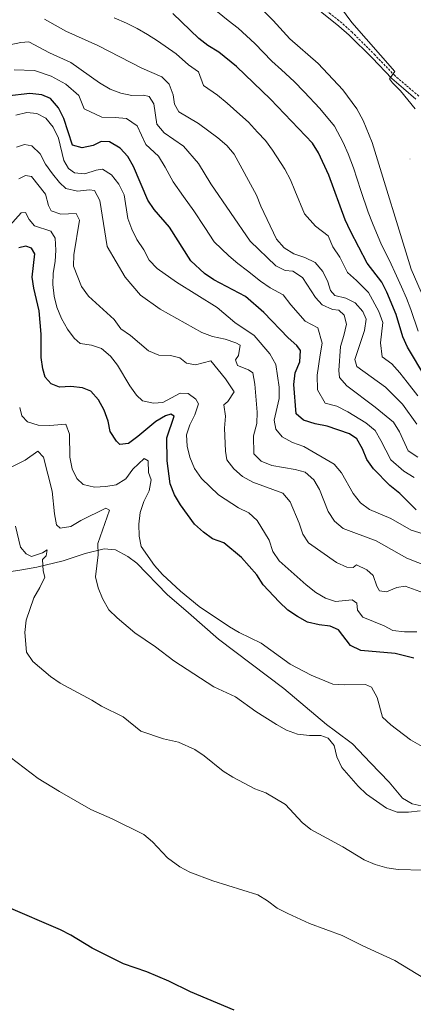
# Model space of a CAD drawing. Units: metres. Extents: x 593326 to 597821, y 4698592 to 4701623.
# Drawn here: x 596612 to 596786, y 4699370 to 4699804 of the extents above; entities that cross this region are included whole.
import ezdxf

# ---------------------------------------------------------------- set-up
doc = ezdxf.new("R2010")
doc.units = ezdxf.units.M
doc.header["$MEASUREMENT"] = 0
doc.linetypes.add('TRAZOSX2', pattern=[1.5, 1, -0.5])
for name, color, linetype, lineweight in [('Carátula', 7, 'Continuous', 5), ('Level 21', 19, 'Continuous', 0), ('Level 36', 19, 'Continuous', 40), ('Level 4', 36, 'Continuous', 30), ('Level 5', 36, 'Continuous', 0), ('Level 7', 19, 'Continuous', 0)]:
    doc.layers.add(name, color=color, linetype=linetype, lineweight=lineweight)

# ---------------------------------------------------------------- blocks, each defined once
blk = doc.blocks.new('5PATER')
at = {"layer": 'Carátula', "linetype": 'Continuous', "lineweight": 5}
h = blk.add_hatch(color=250, dxfattribs=at)
edge = h.paths.add_edge_path()
edge.add_ellipse((0, 0), major_axis=(-1.33, -1.34), ratio=0.999422, start_angle=0, end_angle=360)

msp = doc.modelspace()

# ---------------------------------------------------------------- linework, layer by layer
at = {"layer": 'Level 21', "color": 19, "linetype": 'TRAZOSX2', "lineweight": 0}
msp.add_polyline3d([(596787.91, 4699770.22, 459.95), (596782.37, 4699774.93, 460.3), (596777.31, 4699779.24, 460.12), (596768.66, 4699788.28, 460.48), (596758.55, 4699798.32, 460.42), (596753.97, 4699802.48, 460.66), (596746.53, 4699808.39, 461.21), (596736.13, 4699821.16, 461.21), (596732.74, 4699826.97, 461.03), (596729.85, 4699831.21, 461.31), (596725.65, 4699836.47, 461.03), (596716.31, 4699845.29, 461.03), (596711.81, 4699848.11, 461.37), (596706.72, 4699850.32, 461.57), (596701.59, 4699851.49, 461.83), (596688.46, 4699853.25, 463.21), (596683.95, 4699854.22, 463.39)], dxfattribs=at)
at = {"layer": 'Level 21', "color": 19, "linetype": 'Continuous', "lineweight": 0}
msp.add_polyline3d([(596786.68, 4699768.86, 459.95), (596781.19, 4699773.54, 460.3), (596776.05, 4699777.91, 460.12), (596767.35, 4699787, 460.48), (596757.29, 4699796.99, 460.42), (596752.78, 4699801.08, 460.66), (596745.24, 4699807.08, 461.21), (596734.62, 4699820.12, 461.21), (596731.19, 4699825.99, 461.03), (596728.38, 4699830.12, 461.31), (596724.3, 4699835.23, 461.03), (596715.18, 4699843.83, 461.03), (596710.96, 4699846.48, 461.37), (596706.14, 4699848.57, 461.57)], dxfattribs=at)
at = {"layer": 'Level 36', "color": 92, "linetype": 'Continuous', "lineweight": 0}
msp.add_polyline3d([(596789.02, 4699457.2, 389.91), (596785.01, 4699458.07, 390.51), (596780.69, 4699460.58, 390.97), (596774.9, 4699467.73, 391.23), (596766.7, 4699476.18, 391.41), (596758.73, 4699484.65, 390.87), (596751.22, 4699490.19, 390.32), (596747.23, 4699493.18, 390.43), (596728.43, 4699509.03, 392.62), (596699.67, 4699530.69, 392.26), (596686.45, 4699542.37, 392.5), (596677.14, 4699550.5, 393.23), (596663.74, 4699564.23, 393.23), (596659.76, 4699567.19, 392.76), (596654.38, 4699570.08, 392.14), (596649.41, 4699570.53, 391.54), (596641.07, 4699568.55, 389.78), (596631.31, 4699565.26, 385.78), (596619.69, 4699562.5, 384.51), (596612.28, 4699561.22, 381.97), (596606.43, 4699560.3, 381.97)], dxfattribs=at)
at = {"layer": 'Level 4', "color": 36, "linetype": 'Continuous', "lineweight": 30}
for points in [[(596790.97, 4699645.99, 450.01), (596783.02, 4699659.45, 450.01), (596780.88, 4699663.97, 450.01), (596777.99, 4699673.93, 450.01), (596773.83, 4699683.71, 450.01), (596771.59, 4699688.18, 450.01), (596765.18, 4699696.59, 450.01), (596757.8, 4699710.63, 450.01), (596755.55, 4699715.62, 450.01), (596748.32, 4699735.38, 450.01), (596743.8, 4699745.17, 450.01), (596741.11, 4699749.39, 450.01), (596722.57, 4699768.83, 450.01), (596707.69, 4699783.16, 450.01), (596699.84, 4699789.59, 450.01), (596694.99, 4699792.51, 450.01), (596691.02, 4699795.54, 450.01), (596679.65, 4699806.53, 450.01)], [(596765.1, 4699609.92, 425.01), (596763.09, 4699614.63, 425.01), (596760.68, 4699619.02, 425.01), (596757.37, 4699621.2, 425.01), (596747.54, 4699624.61, 425.01), (596742.26, 4699625.71, 425.01), (596737.16, 4699627.29, 425.01), (596733.96, 4699630.09, 425.01), (596732.91, 4699643.07, 425.01), (596733.5, 4699648.16, 425.01), (596735.48, 4699652.98, 425.01), (596735.91, 4699657.99, 425.01), (596734.2, 4699660.29, 425.01), (596730.46, 4699663.61, 425.01), (596719.66, 4699674.83, 425.01), (596711.58, 4699681.81, 425.01), (596697.65, 4699689.14, 425.01), (596693.57, 4699692.02, 425.01), (596687.61, 4699697.53, 425.01), (596678.2, 4699712.41, 425.01), (596671.39, 4699720.11, 425.01), (596668.68, 4699724.32, 425.01), (596662.29, 4699739.17, 425.01), (596659.79, 4699743.56, 425.01), (596656.48, 4699747.29, 425.01), (596651.79, 4699750.02, 425.01), (596648.03, 4699750.1, 425.01), (596644.58, 4699748.37, 425.01), (596639.68, 4699747.36, 425.01), (596635.48, 4699748.48, 425.01), (596631.55, 4699760.31, 425.01), (596629.26, 4699765.02, 425.01), (596625.8, 4699769.1, 425.01), (596621.99, 4699770.78, 425.01), (596616.6, 4699771.34, 425.01), (596606.5, 4699770.13, 425.01)], [(596785.68, 4699522.3, 400.01), (596777.53, 4699524.36, 400.01), (596762.4, 4699525.74, 400.01), (596757.9, 4699527.92, 400.01), (596752.61, 4699534.89, 400.01), (596748.96, 4699536.54, 400.01), (596743.99, 4699537.08, 400.01), (596738.91, 4699538.2, 400.01), (596734.47, 4699540.72, 400.01), (596730.29, 4699543.59, 400.01), (596726.48, 4699547.17, 400.01), (596719.38, 4699554.71, 400.01), (596716.54, 4699559.11, 400.01), (596709.89, 4699566.75, 400.01), (596702.08, 4699573.23, 400.01), (596697.12, 4699574.93, 400.01), (596693.06, 4699577.85, 400.01), (596689.23, 4699581.4, 400.01), (596683.03, 4699590, 400.01), (596680.42, 4699594.37, 400.01), (596678.47, 4699599.18, 400.01), (596677.11, 4699609.43, 400.01), (596677.03, 4699619.45, 400.01), (596680.22, 4699629.13, 400.01), (596678.67, 4699629.96, 400.01), (596676.39, 4699629.24, 400.01), (596672.09, 4699626.68, 400.01), (596664.22, 4699620.05, 400.01), (596660.1, 4699617.08, 400.01), (596656.33, 4699616.51, 400.01), (596654.82, 4699618.1, 400.01), (596652.05, 4699622.27, 400.01), (596651.14, 4699626.79, 400.01), (596649.37, 4699631.69, 400.01), (596646.87, 4699636.26, 400.01), (596643.55, 4699640.01, 400.01), (596639.91, 4699641.51, 400.01), (596634.77, 4699642.21, 400.01), (596629.75, 4699641.88, 400.01), (596626.04, 4699643.37, 400.01), (596623.44, 4699646.3, 400.01), (596622.42, 4699649.96, 400.01), (596621.68, 4699654.9, 400.01), (596621.69, 4699665.19, 400.01), (596620.7, 4699675.54, 400.01), (596618.34, 4699685.43, 400.01), (596617.62, 4699690.38, 400.01), (596618.87, 4699700.65, 400.01), (596617.45, 4699703.09, 400.01), (596614.89, 4699704.07, 400.01), (596611.86, 4699703.33, 400.01)], [(596786.75, 4699587.77, 425.01), (596779.54, 4699594.95, 425.01), (596775.25, 4699598.49, 425.01), (596768, 4699605.85, 425.01), (596765.1, 4699609.92, 425.01)], [(596706.64, 4699367.23, 375.01), (596687.33, 4699375.26, 375.01), (596677.85, 4699379.95, 375.01), (596668.17, 4699383.99, 375.01), (596657.83, 4699387.59, 375.01), (596644.07, 4699394.44, 375.01), (596634.65, 4699400.28, 375.01), (596630.2, 4699402.56, 375.01), (596606.18, 4699412.84, 375.01)]]:
    msp.add_polyline3d(points, dxfattribs=at)
at = {"layer": 'Level 5', "color": 36, "linetype": 'Continuous', "lineweight": 0}
for points in [[(596739.71, 4699828.17, 460.01), (596758.4, 4699802.66, 460.01), (596777.31, 4699780.98, 460.01), (596775.1, 4699777.81, 460.01), (596776.29, 4699776.04, 460.01), (596779.93, 4699772.46, 460.01), (596786.32, 4699764.54, 460.01)], [(596788.92, 4699683.75, 460.01), (596784.55, 4699693.8, 460.01), (596767.44, 4699749.66, 460.01), (596763.39, 4699759.35, 460.01), (596760.64, 4699764.56, 460.01), (596754.41, 4699772.92, 460.01), (596743.63, 4699784.56, 460.01), (596731.07, 4699795.39, 460.01), (596723.86, 4699803.47, 460.01), (596712.94, 4699814.42, 460.01)], [(596787.67, 4699666.48, 455.01), (596784.47, 4699676.15, 455.01), (596782.47, 4699681.14, 455.01), (596780.37, 4699686.02, 455.01), (596778.07, 4699690.99, 455.01), (596775.09, 4699697.76, 455.01), (596771.5, 4699704.58, 455.01), (596767.51, 4699714.17, 455.01), (596765.65, 4699719.05, 455.01), (596762.47, 4699728.53, 455.01), (596759.11, 4699738.49, 455.01), (596756.83, 4699744.79, 455.01), (596754.66, 4699749.72, 455.01), (596750.88, 4699756.97, 455.01), (596744.31, 4699764.77, 455.01), (596737.46, 4699772.06, 455.01), (596733.1, 4699776.69, 455.01), (596727.51, 4699781.69, 455.01), (596723.22, 4699785.58, 455.01), (596715.77, 4699793.31, 455.01), (596708.32, 4699800.07, 455.01), (596703.97, 4699803.46, 455.01), (596696.26, 4699809.81, 455.01)], [(596760.64, 4699650.94, 440.01), (596759.79, 4699654.08, 440.01), (596764.06, 4699666.88, 440.01), (596764.71, 4699671.85, 440.01), (596763.25, 4699675.17, 440.01), (596759.95, 4699679.01, 440.01), (596755.82, 4699681.15, 440.01), (596750.89, 4699682.24, 440.01), (596748.99, 4699684.4, 440.01), (596747.86, 4699688.34, 440.01), (596745.68, 4699692.83, 440.01), (596742.26, 4699696.86, 440.01), (596737.82, 4699699.02, 440.01), (596732.91, 4699700.64, 440.01), (596728.7, 4699703.33, 440.01), (596725.28, 4699707.06, 440.01), (596718.31, 4699721.71, 440.01), (596716.5, 4699726.49, 440.01), (596706.62, 4699744.57, 440.01), (596703.44, 4699748.44, 440.01), (596699.37, 4699751.81, 440.01), (596690.9, 4699758.08, 440.01), (596682.27, 4699763.28, 440.01), (596680.29, 4699766.56, 440.01), (596679.73, 4699770.77, 440.01), (596677.95, 4699775.43, 440.01), (596674.84, 4699778.73, 440.01), (596666.03, 4699782.5, 440.01), (596646.65, 4699792.43, 440.01), (596632.44, 4699798.83, 440.01), (596623.17, 4699804.05, 440.01)], [(596787.46, 4699638.09, 445.01), (596782.79, 4699644.11, 445.01), (596779.56, 4699648.2, 445.01), (596776.11, 4699652.09, 445.01), (596771.83, 4699655.19, 445.01), (596771.13, 4699661.39, 445.01), (596772.1, 4699670.31, 445.01), (596770.37, 4699675.19, 445.01), (596765.77, 4699683.6, 445.01), (596760.5, 4699688.87, 445.01), (596756.52, 4699692.47, 445.01), (596753.1, 4699699.14, 445.01), (596750.03, 4699703.74, 445.01), (596748.05, 4699708.59, 445.01), (596742.51, 4699712.83, 445.01), (596737.62, 4699718.29, 445.01), (596733.31, 4699728.55, 445.01), (596731.37, 4699733.2, 445.01), (596728.95, 4699738.02, 445.01), (596723.48, 4699746.33, 445.01), (596720.41, 4699750.6, 445.01), (596716.96, 4699754.22, 445.01), (596713.01, 4699758.63, 445.01), (596709.17, 4699762.05, 445.01), (596703.56, 4699767.01, 445.01), (596699.29, 4699770.62, 445.01), (596693.05, 4699774.81, 445.01), (596690.89, 4699780.88, 445.01), (596686.47, 4699783.97, 445.01), (596681.13, 4699788.87, 445.01), (596672.84, 4699794.52, 445.01), (596668.42, 4699797.3, 445.01), (596663.86, 4699799.99, 445.01), (596659.15, 4699802.35, 445.01), (596653.75, 4699804.67, 445.01)], [(596787.54, 4699611.01, 435.01), (596783.32, 4699613.73, 435.01), (596779.47, 4699622.15, 435.01), (596776.82, 4699626.4, 435.01), (596768.67, 4699633.08, 435.01), (596756.28, 4699642.38, 435.01), (596752.97, 4699646.14, 435.01), (596752.74, 4699649.26, 435.01), (596753.39, 4699659.76, 435.01), (596754.94, 4699664.58, 435.01), (596756.03, 4699669.67, 435.01), (596755.11, 4699673.63, 435.01), (596752.69, 4699675.82, 435.01), (596749.91, 4699676.04, 435.01), (596745.42, 4699678.14, 435.01), (596742.39, 4699681.41, 435.01), (596736.69, 4699690.2, 435.01), (596732.53, 4699692.99, 435.01), (596729.13, 4699693.25, 435.01), (596725.01, 4699695.31, 435.01), (596713.61, 4699706.18, 435.01), (596696.31, 4699731.45, 435.01), (596690.85, 4699740.47, 435.01), (596684.38, 4699748.13, 435.01), (596675.73, 4699754.03, 435.01), (596672.51, 4699757.86, 435.01), (596671.27, 4699766.8, 435.01), (596669.22, 4699769.99, 435.01), (596666.63, 4699770.61, 435.01), (596661.57, 4699770.5, 435.01), (596656.66, 4699771.44, 435.01), (596652.01, 4699773.31, 435.01), (596647.27, 4699775.97, 435.01), (596634.73, 4699784.98, 435.01), (596625.35, 4699789.3, 435.01), (596616.16, 4699794.16, 435.01), (596612.67, 4699793.88, 435.01), (596607.8, 4699792.75, 435.01)], [(596609.72, 4699781.75, 430.01), (596618.77, 4699781.49, 430.01), (596626.09, 4699778.92, 430.01), (596632.47, 4699775.45, 430.01), (596638.27, 4699770.49, 430.01), (596640.59, 4699764.59, 430.01), (596648.29, 4699760.84, 430.01), (596654.22, 4699760.73, 430.01), (596659.21, 4699760.31, 430.01), (596663.87, 4699757.05, 430.01), (596667.76, 4699748.79, 430.01), (596673.33, 4699743.65, 430.01), (596676.17, 4699738.9, 430.01), (596679.77, 4699732.39, 430.01), (596684.3, 4699725.94, 430.01), (596688.84, 4699719.61, 430.01), (596693.7, 4699712.27, 430.01), (596697.78, 4699705.98, 430.01), (596704.21, 4699699.72, 430.01), (596708.17, 4699696.32, 430.01), (596712.46, 4699693.17, 430.01), (596718.29, 4699688.56, 430.01), (596722.5, 4699685.68, 430.01), (596728.17, 4699682.52, 430.01), (596731.6, 4699678.21, 430.01), (596737.94, 4699670.88, 430.01), (596743.45, 4699668.05, 430.01), (596745.43, 4699661.28, 430.01), (596744.48, 4699656.12, 430.01), (596743.23, 4699647.15, 430.01), (596743.26, 4699640.6, 430.01), (596746.72, 4699634.83, 430.01), (596751.91, 4699633.49, 430.01), (596756.66, 4699630.96, 430.01), (596764.67, 4699626.05, 430.01), (596768.75, 4699622.71, 430.01), (596771.28, 4699618.39, 430.01), (596775.66, 4699609.79, 430.01), (596781.39, 4699604.75, 430.01), (596785.89, 4699602.05, 430.01)], [(596652.63, 4699735.47, 420.01), (596648.61, 4699737.9, 420.01), (596645.81, 4699737.59, 420.01), (596640.9, 4699735.98, 420.01), (596636.29, 4699736.29, 420.01), (596633.61, 4699738.22, 420.01), (596631.65, 4699741.73, 420.01), (596629.24, 4699751.7, 420.01), (596626.87, 4699756.47, 420.01), (596623.64, 4699760.49, 420.01), (596619.73, 4699762.55, 420.01), (596615.34, 4699762.96, 420.01), (596610.49, 4699761.76, 420.01)], [(596716.69, 4699630.84, 415.01), (596715.7, 4699643.12, 415.01), (596714.92, 4699648.1, 415.01), (596712.9, 4699649.46, 415.01), (596708.08, 4699651.45, 415.01), (596707.27, 4699653.83, 415.01), (596708.49, 4699655.83, 415.01), (596709.2, 4699660.32, 415.01), (596707.43, 4699661.33, 415.01), (596702.71, 4699662.98, 415.01), (596697.12, 4699664.17, 415.01), (596692.45, 4699665.95, 415.01), (596674.07, 4699676.22, 415.01), (596665.31, 4699682.39, 415.01), (596658.56, 4699690.33, 415.01), (596650.75, 4699703.91, 415.01), (596647.44, 4699724.13, 415.01), (596645.19, 4699728.59, 415.01), (596642.93, 4699728.89, 415.01), (596637.63, 4699728.23, 415.01), (596632.57, 4699729.43, 415.01), (596629.68, 4699732.02, 415.01), (596626.62, 4699735.97, 415.01), (596623.6, 4699740.17, 415.01), (596621.17, 4699744.79, 415.01), (596617.52, 4699748.19, 415.01), (596614.35, 4699748.82, 415.01), (596610.77, 4699747.69, 415.01)], [(596702.8, 4699629.04, 410.01), (596702.05, 4699634, 410.01), (596703.77, 4699635.54, 410.01), (596706.65, 4699639.73, 410.01), (596702.84, 4699645.58, 410.01), (596696.39, 4699653.43, 410.01), (596689.56, 4699651.71, 410.01), (596685.7, 4699652.44, 410.01), (596682.75, 4699654.74, 410.01), (596678.57, 4699655.75, 410.01), (596673.47, 4699656.01, 410.01), (596668.85, 4699657.93, 410.01), (596660.99, 4699664.56, 410.01), (596656.79, 4699667.58, 410.01), (596653.78, 4699671.66, 410.01), (596642.43, 4699681.94, 410.01), (596639.47, 4699686.18, 410.01), (596635.91, 4699695.23, 410.01), (596636.04, 4699700.16, 410.01), (596638.47, 4699715.43, 410.01), (596637.1, 4699718.46, 410.01), (596630.27, 4699718.05, 410.01), (596625.97, 4699719.57, 410.01), (596624.81, 4699721.94, 410.01), (596623.51, 4699726.99, 410.01), (596617.43, 4699734.78, 410.01), (596614.71, 4699735.16, 410.01), (596611.77, 4699733.73, 410.01)], [(596799.41, 4699574.21, 420.01), (596784.53, 4699578.73, 420.01), (596775.63, 4699583.9, 420.01), (596766.22, 4699587.88, 420.01), (596762.23, 4699590.9, 420.01), (596759.08, 4699594.94, 420.01), (596753.92, 4699604.01, 420.01), (596750.73, 4699607.87, 420.01), (596737.37, 4699615.7, 420.01), (596732.35, 4699617.48, 420.01), (596727.8, 4699619.94, 420.01), (596725, 4699623.38, 420.01), (596724.23, 4699627.29, 420.01), (596726.44, 4699636.79, 420.01), (596726.5, 4699641.84, 420.01), (596724.99, 4699651.9, 420.01), (596722.33, 4699656.47, 420.01), (596715.41, 4699664.64, 420.01), (596706.86, 4699670.29, 420.01), (596699.21, 4699677.01, 420.01), (596681.28, 4699688.1, 420.01), (596672.69, 4699694.21, 420.01), (596669.23, 4699697.83, 420.01), (596666.86, 4699702.33, 420.01), (596663.72, 4699706.94, 420.01), (596661.54, 4699711.44, 420.01), (596659.87, 4699716.23, 420.01), (596658.15, 4699726.67, 420.01), (596655.79, 4699731.29, 420.01), (596652.63, 4699735.47, 420.01)], [(596787.05, 4699534.02, 405.01), (596781.67, 4699533.94, 405.01), (596776.55, 4699534.49, 405.01), (596772.72, 4699536.65, 405.01), (596763.23, 4699540.51, 405.01), (596760.9, 4699543.46, 405.01), (596760.58, 4699546.57, 405.01), (596758.66, 4699548.13, 405.01), (596751.32, 4699547.35, 405.01), (596746.89, 4699548.82, 405.01), (596742.54, 4699551.3, 405.01), (596738.36, 4699554.63, 405.01), (596726.47, 4699565.24, 405.01), (596723.64, 4699569.37, 405.01), (596722.07, 4699574.36, 405.01), (596716.82, 4699583.04, 405.01), (596713.1, 4699586.38, 405.01), (596708.49, 4699588.69, 405.01), (596699.79, 4699594.36, 405.01), (596692.27, 4699601.59, 405.01), (596689.23, 4699605.97, 405.01), (596687.11, 4699610.95, 405.01), (596685.97, 4699615.86, 405.01), (596685.69, 4699620.85, 405.01), (596687.16, 4699625.21, 405.01), (596689.34, 4699629.71, 405.01), (596690.87, 4699634.48, 405.01), (596689.75, 4699636.61, 405.01), (596686.35, 4699639.02, 405.01), (596682.9, 4699639.27, 405.01), (596675.17, 4699635.14, 405.01), (596671.1, 4699634.74, 405.01), (596666.21, 4699635.8, 405.01), (596663.64, 4699638.32, 405.01), (596660.72, 4699642.37, 405.01), (596655.19, 4699651.52, 405.01), (596652.18, 4699655.53, 405.01), (596648.18, 4699658.94, 405.01), (596643.81, 4699660.3, 405.01), (596638.88, 4699661.11, 405.01), (596636.18, 4699663.42, 405.01), (596633.26, 4699667.48, 405.01), (596630.63, 4699672.08, 405.01), (596628.58, 4699677.14, 405.01), (596627.37, 4699681.99, 405.01), (596626.81, 4699687.07, 405.01), (596626.89, 4699692.07, 405.01), (596627.77, 4699697.23, 405.01), (596628.11, 4699702.28, 405.01), (596627.85, 4699707.6, 405.01), (596625.96, 4699710.65, 405.01), (596618.67, 4699713.05, 405.01), (596616.37, 4699715.71, 405.01), (596614.77, 4699718.86, 405.01), (596612.77, 4699718.7, 405.01), (596607.83, 4699713.1, 405.01)], [(596787.05, 4699625.52, 440.01), (596780.71, 4699634.42, 440.01), (596773.25, 4699641.8, 440.01), (596760.64, 4699650.94, 440.01)], [(596793.5, 4699481.12, 395.01), (596784.3, 4699486.29, 395.01), (596775.69, 4699492.97, 395.01), (596772.02, 4699496.38, 395.01), (596769.64, 4699505.02, 395.01), (596767.12, 4699509.52, 395.01), (596764.4, 4699510.79, 395.01), (596755.02, 4699510.56, 395.01), (596750.03, 4699510.96, 395.01), (596740.55, 4699514.91, 395.01), (596731.24, 4699519.68, 395.01), (596718.46, 4699528.92, 395.01), (596708.83, 4699533.63, 395.01), (596704.53, 4699536.18, 395.01), (596691.18, 4699545.16, 395.01), (596683.03, 4699551.85, 395.01), (596675.05, 4699559.27, 395.01), (596671.61, 4699563.17, 395.01), (596665.65, 4699571.55, 395.01), (596664.82, 4699576.14, 395.01), (596664.68, 4699581.5, 395.01), (596665.24, 4699586.62, 395.01), (596666.79, 4699591.45, 395.01), (596669.18, 4699596.11, 395.01), (596670.12, 4699601.03, 395.01), (596668.97, 4699604.23, 395.01), (596668.78, 4699609.37, 395.01), (596667.06, 4699610.35, 395.01), (596662.07, 4699605.62, 395.01), (596658.9, 4699601.48, 395.01), (596654.65, 4699598.83, 395.01), (596650.15, 4699598.01, 395.01), (596645.15, 4699597.75, 395.01), (596640.17, 4699598.98, 395.01), (596637.32, 4699601.61, 395.01), (596635.26, 4699605.85, 395.01), (596634.33, 4699610.92, 395.01), (596634.11, 4699621.13, 395.01), (596632.48, 4699625.55, 395.01), (596625.51, 4699624.99, 395.01), (596620.35, 4699625.09, 395.01), (596615.55, 4699626.49, 395.01), (596613.16, 4699629.22, 395.01), (596612.19, 4699632.94, 395.01)], [(596801.98, 4699558.74, 415.01), (596782.65, 4699566.38, 415.01), (596769.1, 4699574.06, 415.01), (596754.59, 4699579.54, 415.01), (596750.81, 4699582.8, 415.01), (596748.03, 4699587.1, 415.01), (596744.2, 4699596.66, 415.01), (596741.71, 4699600.99, 415.01), (596737.83, 4699604.37, 415.01), (596733.55, 4699605.58, 415.01), (596723.25, 4699607.27, 415.01), (596718.5, 4699609.26, 415.01), (596715.34, 4699612.52, 415.01), (596715.11, 4699620.33, 415.01), (596716.56, 4699625.84, 415.01), (596716.69, 4699630.84, 415.01)], [(596791.63, 4699550.57, 410.01), (596781.97, 4699554.07, 410.01), (596778.28, 4699553.55, 410.01), (596773.67, 4699551.54, 410.01), (596770.64, 4699552.12, 410.01), (596769.51, 4699554.04, 410.01), (596767.86, 4699558.76, 410.01), (596765.05, 4699561.29, 410.01), (596760.57, 4699563.53, 410.01), (596758.99, 4699562.37, 410.01), (596756.22, 4699562.52, 410.01), (596751.73, 4699564.55, 410.01), (596739.39, 4699573.18, 410.01), (596736.91, 4699577.09, 410.01), (596735.32, 4699581.83, 410.01), (596731.29, 4699591.26, 410.01), (596728.05, 4699595.07, 410.01), (596714.8, 4699600.03, 410.01), (596710.26, 4699602.39, 410.01), (596706.53, 4699605.91, 410.01), (596703.43, 4699609.83, 410.01), (596702.77, 4699613.67, 410.01), (596702.32, 4699623.79, 410.01), (596702.8, 4699629.04, 410.01)], [(596788.59, 4699455.05, 390.01), (596783.35, 4699454.41, 390.01), (596778.35, 4699454.45, 390.01), (596773.65, 4699456.18, 390.01), (596764.86, 4699462.47, 390.01), (596761.19, 4699465.87, 390.01), (596754.07, 4699474.21, 390.01), (596751.9, 4699478.89, 390.01), (596750.6, 4699483.86, 390.01), (596747.95, 4699487.15, 390.01), (596744.8, 4699488.24, 390.01), (596739.8, 4699488.25, 390.01), (596734.45, 4699488.9, 390.01), (596729.74, 4699490.58, 390.01), (596725.32, 4699493.05, 390.01), (596716.13, 4699498.81, 390.01), (596707.26, 4699505.28, 390.01), (596697.7, 4699509.75, 390.01), (596680.06, 4699521.24, 390.01), (596672.03, 4699527.37, 390.01), (596662.94, 4699533.59, 390.01), (596655.07, 4699540.09, 390.01), (596651.49, 4699543.65, 390.01), (596648.59, 4699548.71, 390.01), (596646.72, 4699553.41, 390.01), (596645.58, 4699558.28, 390.01), (596646.68, 4699567.88, 390.01), (596646.58, 4699572.88, 390.01), (596651.66, 4699587.61, 390.01), (596650.16, 4699588.53, 390.01), (596639.04, 4699583.01, 390.01), (596634.63, 4699580.35, 390.01), (596630.06, 4699579.61, 390.01), (596628.37, 4699581.19, 390.01), (596627.46, 4699585.96, 390.01), (596626.45, 4699596.04, 390.01), (596622.69, 4699610.95, 390.01), (596620.16, 4699613.58, 390.01), (596614.55, 4699609.62, 390.01), (596604.83, 4699604.74, 390.01)], [(596789.93, 4699428.92, 385.01), (596778.81, 4699429.12, 385.01), (596773.89, 4699429.97, 385.01), (596768.78, 4699431.39, 385.01), (596763.86, 4699433.43, 385.01), (596754.42, 4699439.24, 385.01), (596740.45, 4699446.85, 385.01), (596736.51, 4699449.94, 385.01), (596729.27, 4699457.81, 385.01), (596720.57, 4699463.04, 385.01), (596715.79, 4699464.81, 385.01), (596706.05, 4699469.9, 385.01), (596701.82, 4699472.55, 385.01), (596693.43, 4699479.33, 385.01), (596689.24, 4699482.04, 385.01), (596682.18, 4699485.36, 385.01), (596675.58, 4699486.74, 385.01), (596665.47, 4699490.22, 385.01), (596657.69, 4699496.51, 385.01), (596648.24, 4699501.15, 385.01), (596643.92, 4699503.86, 385.01), (596630.04, 4699511.32, 385.01), (596625.77, 4699514.26, 385.01), (596618.03, 4699520.91, 385.01), (596615.13, 4699525.05, 385.01), (596614.47, 4699533.73, 385.01), (596615, 4699539.07, 385.01), (596618.42, 4699548.91, 385.01), (596621.12, 4699553.51, 385.01), (596623.21, 4699558.06, 385.01), (596622.54, 4699560.87, 385.01), (596622.26, 4699565.86, 385.01), (596623.88, 4699567.47, 385.01), (596624.33, 4699570.19, 385.01), (596622.28, 4699568.76, 385.01), (596617.41, 4699567.17, 385.01), (596615, 4699568.32, 385.01), (596612.59, 4699571.33, 385.01), (596610.31, 4699580.59, 385.01)], [(596800.27, 4699375.15, 380.01), (596777.45, 4699389.06, 380.01), (596763.28, 4699395.46, 380.01), (596754.22, 4699400.05, 380.01), (596739.74, 4699405.35, 380.01), (596730.19, 4699409.74, 380.01), (596725.59, 4699412.13, 380.01), (596721.38, 4699415.37, 380.01), (596717.11, 4699417.99, 380.01), (596697.19, 4699424.16, 380.01), (596687.15, 4699428.06, 380.01), (596682.67, 4699430.31, 380.01), (596677.24, 4699434.36, 380.01), (596670.7, 4699441.37, 380.01), (596666.91, 4699444.64, 380.01), (596652.94, 4699451.58, 380.01), (596643.52, 4699455.64, 380.01), (596629.65, 4699463.62, 380.01), (596620.32, 4699469.25, 380.01), (596608, 4699478.71, 380.01)]]:
    msp.add_polyline3d(points, dxfattribs=at)

# ---------------------------------------------------------------- block references
at = {"layer": 'Level 7', "color": 19, "linetype": 'Continuous', "lineweight": 0, "xscale": 0.09999983015004542, "yscale": 0.09999983015004542}
msp.add_blockref('5PATER', (596784.07, 4699742.47, 463.01), dxfattribs=at)

doc.saveas('drawing.dxf')
